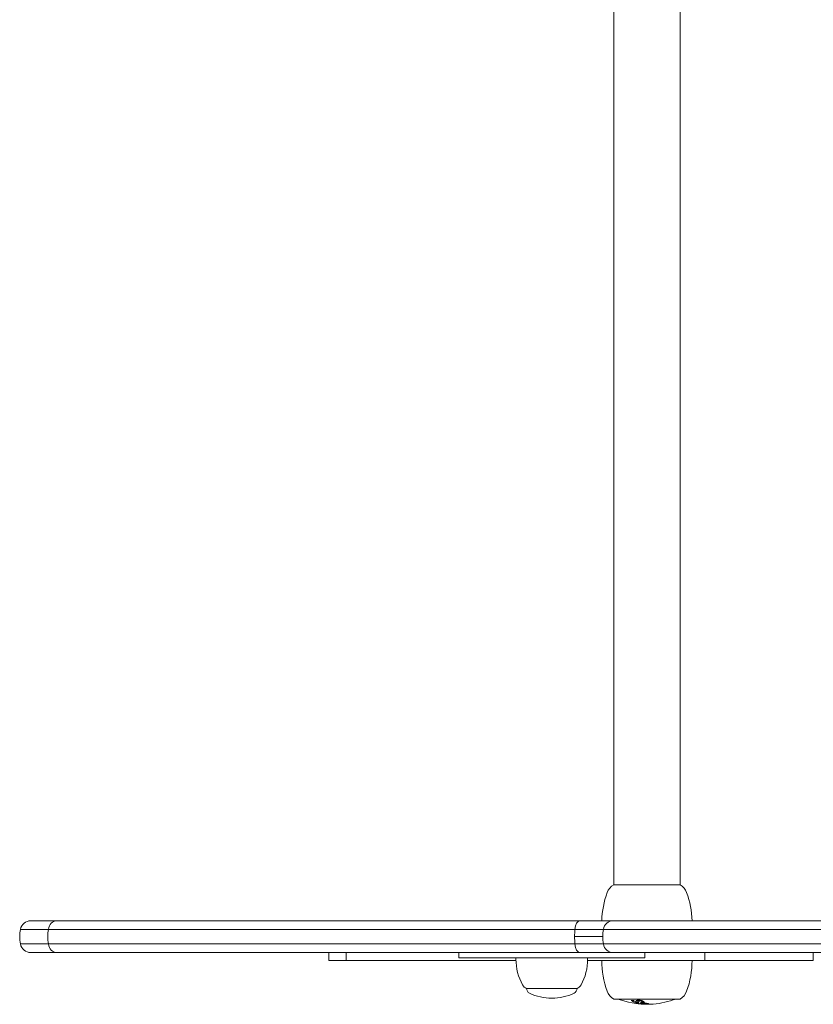
# Model space of a CAD drawing. Units: millimetres. Extents: x -2019 to 2172, y -2175 to 2323.
# Drawn here: x -517 to -219, y -377 to -7 of the extents above; entities that cross this region are included whole.
import ezdxf

# ---------------------------------------------------------------- set-up
doc = ezdxf.new("R2010")
doc.units = ezdxf.units.MM
doc.header["$LTSCALE"] = 0.2
doc.header["$MEASUREMENT"] = 0
doc.layers.add('HAGS-Plan', color=7, linetype='Continuous')

msp = doc.modelspace()

# ---------------------------------------------------------------- linework, layer by layer
at = {"layer": 'HAGS-Plan', "lineweight": 0}
for p, q in [((-293.706, -332.5), (-293.706, 332.5)), ((-293.682, -332.5), (-293.682, 332.5)), ((-293.682, -332.5), (-293.682, 332.5)), ((-268.706, -332.5), (-268.706, 332.5)), ((-293.706, -332.5), (-281.54, -332.5)), ((-281.54, -332.5), (-268.706, -332.5)), ((-513.157, -346), (-513.201, -346)), ((-513.157, -346), (-513.201, -346)), ((-503.5, -346), (-513.157, -346)), ((-503.5, -346), (-513.157, -346)), ((-306.457, -346), (-503.5, -346)), ((-306.457, -346), (-503.5, -346)), ((-306.457, -346), (-294.066, -346)), ((-306.457, -346), (-294.066, -346)), ((-168.684, -346), (-294.066, -346)), ((-168.684, -346), (-294.066, -346)), ((-517.134, -349.273), (-517.087, -349.273)), ((-517.134, -349.273), (-517.087, -349.273)), ((-517.087, -349.273), (-506.599, -349.273)), ((-517.087, -349.273), (-506.599, -349.273)), ((-506.599, -349.273), (-308.322, -349.273)), ((-506.599, -349.273), (-308.322, -349.273)), ((-297.819, -352), (-308.44, -352)), ((-297.819, -352), (-308.44, -352)), ((-297.595, -349.273), (-308.322, -349.273)), ((-297.595, -349.273), (-308.322, -349.273)), ((-297.595, -349.273), (-170.331, -349.273)), ((-297.595, -349.273), (-170.331, -349.273)), ((-517.087, -354.727), (-517.134, -354.727)), ((-517.087, -354.727), (-517.134, -354.727)), ((-506.599, -354.727), (-517.087, -354.727)), ((-506.599, -354.727), (-517.087, -354.727)), ((-308.322, -354.727), (-506.599, -354.727)), ((-308.322, -354.727), (-506.599, -354.727)), ((-308.322, -354.727), (-297.595, -354.727)), ((-308.322, -354.727), (-297.595, -354.727)), ((-170.331, -354.727), (-297.595, -354.727)), ((-170.331, -354.727), (-297.595, -354.727)), ((-513.201, -358), (-513.157, -358)), ((-513.201, -358), (-513.157, -358)), ((-513.157, -358), (-503.5, -358)), ((-513.157, -358), (-503.5, -358)), ((-503.5, -358), (-306.457, -358)), ((-503.5, -358), (-306.457, -358)), ((-400.963, -361), (-400.963, -358)), ((-400.957, -361), (-400.957, -358)), ((-400.957, -361), (-400.957, -358)), ((-394.461, -361), (-394.461, -358)), ((-394.461, -361), (-394.461, -358)), ((-352.024, -358), (-352.024, -360)), ((-352.024, -358), (-352.024, -360)), ((-294.066, -358), (-306.457, -358)), ((-294.066, -358), (-306.457, -358)), ((-294.066, -358), (-168.684, -358)), ((-294.066, -358), (-168.684, -358)), ((-282.024, -358), (-282.024, -360)), ((-282.024, -358), (-282.024, -360)), ((-259.406, -361), (-259.406, -358)), ((-259.406, -361), (-259.406, -358)), ((-218.556, -361), (-218.556, -358)), ((-218.556, -361), (-218.556, -358)), ((-400.963, -361), (-400.957, -361)), ((-400.963, -361), (-400.957, -361)), ((-400.957, -361), (-394.461, -361)), ((-400.957, -361), (-394.461, -361)), ((-330.518, -361), (-394.461, -361)), ((-330.518, -361), (-394.461, -361)), ((-282.024, -360), (-352.024, -360)), ((-282.024, -360), (-352.024, -360)), ((-330.524, -360.5), (-330.524, -360)), ((-259.406, -361), (-303.53, -361)), ((-259.406, -361), (-303.53, -361)), ((-303.524, -360.5), (-303.524, -360)), ((-259.406, -361), (-218.556, -361)), ((-259.406, -361), (-218.556, -361)), ((-307.915, -371.5), (-326.524, -371.5)), ((-307.524, -371.5), (-307.915, -371.5)), ((-269.53, -375.5), (-293.706, -375.5)), ((-287.032, -376.016), (-287.032, -376.058)), ((-286.487, -376.029), (-286.487, -376.277)), ((-286.487, -376.029), (-286.487, -376.271)), ((-285.38, -376.929), (-285.38, -376.954)), ((-285.301, -376.325), (-285.301, -376.386)), ((-284.754, -376.966), (-284.754, -377.11)), ((-284.292, -375.957), (-284.292, -376.368)), ((-283.556, -376.036), (-283.556, -376.229)), ((-283.214, -376.721), (-283.214, -376.794)), ((-282.806, -376.271), (-282.806, -376.514)), ((-282.742, -376.978), (-282.742, -377.264)), ((-282.721, -376.978), (-282.721, -377.172)), ((-282.485, -376.968), (-282.485, -377.14)), ((-281.638, -377.004), (-281.638, -377.101)), ((-281.016, -377.134), (-281.016, -377.277)), ((-280.357, -377.471), (-280.357, -377.481)), ((-279.964, -377.412), (-279.964, -377.429)), ((-279.066, -377.416), (-279.066, -377.42)), ((-268.706, -375.5), (-269.53, -375.5))]:
    msp.add_line(p, q, dxfattribs=at)
for centre, radius, start, end in [((-291, -337.288), 5.5, 119.46821, 160.07707), ((-271.412, -337.288), 5.5, 19.92293, 60.53179), ((-264.206, -347), 34, 160.07707, 178.31459), ((-298.206, -347), 34, 1.68541, 19.92293), ((-513.201, -350), 4, 90, 169.52432), ((-502.384, -352), 15, 169.52432, 190.47568), ((-513.201, -354), 4, 190.47568, 270), ((-310.456, -360.5), 20.068, 180, 208.90486), ((-323.592, -360.5), 20.068, 331.09514, 0), ((-264.206, -361), 34, 180, 199.92293), ((-298.206, -361), 34, 340.07707, 0), ((-325.506, -368.809), 2.877, 208.90486, 249.26638), ((-308.543, -368.809), 2.877, 290.73362, 331.09514), ((-324.524, -371.5), 2, 180, 244.30846), ((-317.024, -355.91), 19.3, 244.30846, 270), ((-317.024, -355.91), 19.3, 270, 295.69154), ((-309.524, -371.5), 2, 295.69154, 0), ((-291, -370.712), 5.5, 199.92293, 240.53179), ((-271.412, -370.712), 5.5, 299.46821, 340.07707), ((-281.135, -346.236), 31.263, 249.40352, 269.87022), ((-281.277, -346.236), 31.263, 270.12978, 270.15187), ((-281.277, -346.236), 31.262, 272.4924, 273.92954), ((-281.277, -346.236), 31.262, 274.47169, 290.59648)]:
    msp.add_arc(centre, radius, start, end, dxfattribs=at)
at = {"layer": 'HAGS-Plan', "lineweight": 0, "extrusion": (0, 0, -1)}
for centre, major_axis, ratio, start_param, end_param in [((-513.157, -350), (0, 4), 0.9990482, -1.3879612, 0), ((-513.157, -350), (0, 4), 0.9990482, -1.3879612, 0), ((-503.5, -350), (0, 4), 0.7878075, -1.3879612, 0), ((-503.5, -350), (0, 4), 0.7878075, -1.3879612, 0), ((-306.457, -350), (0, 4), 0.4740609, -1.3879612, 0), ((-306.457, -350), (0, 4), 0.4740609, -1.3879612, 0), ((-294.066, -350), (0, 4), 0.8971958, -1.3879612, 0), ((-294.066, -350), (0, 4), 0.8971958, -1.3879612, 0), ((-513.157, -354), (0, -4), 0.9990482, 0, 1.3879612), ((-513.157, -354), (0, -4), 0.9990482, 0, 1.3879612), ((-503.5, -354), (0, -4), 0.7878075, 0, 1.3879612), ((-503.5, -354), (0, -4), 0.7878075, 0, 1.3879612), ((-306.457, -354), (0, -4), 0.4740609, 0, 1.3879612), ((-306.457, -354), (0, -4), 0.4740609, 0, 1.3879612), ((-294.066, -354), (0, -4), 0.8971958, 0, 1.3879612), ((-294.066, -354), (0, -4), 0.8971958, 0, 1.3879612)]:
    msp.add_ellipse(centre, major_axis=major_axis, ratio=ratio, start_param=start_param, end_param=end_param, dxfattribs=at)
at = {"layer": 'HAGS-Plan', "lineweight": 0}
for centre, ratio, start_param, end_param in [((-494.979, -352), 0.7878075, -1.7536315, -1.3879612), ((-494.979, -352), 0.7878075, -1.7536315, -1.3879612), ((-301.329, -352), 0.4740609, -1.7536315, -1.5707963), ((-301.329, -352), 0.4740609, -1.7536315, -1.5707963), ((-301.329, -352), 0.4740609, -1.5707963, -1.3879612), ((-301.329, -352), 0.4740609, -1.5707963, -1.3879612), ((-284.361, -352), 0.8971958, -1.7536315, -1.5707963), ((-284.361, -352), 0.8971958, -1.7536315, -1.5707963), ((-284.361, -352), 0.8971958, -1.5707963, -1.3879612), ((-284.361, -352), 0.8971958, -1.5707963, -1.3879612)]:
    msp.add_ellipse(centre, major_axis=(0, -15), ratio=ratio, start_param=start_param, end_param=end_param, dxfattribs=at)
for points in [[(-287.094, -376.013), (-287.083, -376.021), (-287.063, -376.036), (-287.042, -376.05), (-287.032, -376.058)], [(-286.155, -376.031), (-286.468, -376.032), (-286.781, -376.026), (-287.094, -376.013)], [(-287.032, -376.058), (-286.96, -376.076), (-286.902, -376.101), (-286.886, -376.121)], [(-286.886, -376.121), (-286.86, -376.158), (-286.834, -376.194), (-286.805, -376.23)], [(-286.805, -376.23), (-286.769, -376.278), (-286.711, -376.327), (-286.631, -376.376)], [(-286.631, -376.376), (-286.531, -376.437), (-286.396, -376.499), (-286.232, -376.558)], [(-286.397, -376.379), (-286.457, -376.342), (-286.488, -376.306), (-286.486, -376.274)], [(-285.305, -376.355), (-285.287, -376.446), (-285.335, -376.52), (-285.454, -376.575)], [(-285.38, -376.954), (-285.303, -376.967), (-285.239, -376.982), (-285.213, -376.995)], [(-285.156, -376.117), (-285.251, -376.195), (-285.301, -376.274), (-285.305, -376.355)], [(-285.077, -376.265), (-285.141, -376.261), (-285.206, -376.255), (-285.273, -376.248)], [(-285.213, -376.995), (-285.177, -377.01), (-285.152, -377.024), (-285.136, -377.037)], [(-285.129, -376.097), (-285.138, -376.103), (-285.147, -376.11), (-285.156, -376.117)], [(-285.136, -377.037), (-285.12, -377.048), (-285.105, -377.059), (-285.089, -377.069)], [(-285.089, -377.069), (-285.031, -377.112), (-284.931, -377.153), (-284.789, -377.192)], [(-284.789, -377.192), (-284.717, -377.212), (-284.634, -377.232), (-284.541, -377.251)], [(-284.586, -377.195), (-284.603, -377.191), (-284.618, -377.186), (-284.632, -377.181)], [(-284.352, -376.111), (-284.359, -376.127), (-284.366, -376.143), (-284.374, -376.158)], [(-284.374, -376.672), (-284.366, -376.657), (-284.359, -376.642), (-284.352, -376.626)], [(-284.303, -375.957), (-284.315, -376.011), (-284.331, -376.063), (-284.352, -376.111)], [(-284.352, -376.626), (-284.321, -376.555), (-284.3, -376.476), (-284.288, -376.391)], [(-283.482, -376.903), (-283.485, -376.901), (-283.487, -376.9), (-283.489, -376.899)], [(-283.317, -376.956), (-283.386, -376.939), (-283.441, -376.921), (-283.482, -376.903)], [(-283.183, -376.977), (-283.233, -376.972), (-283.279, -376.964), (-283.317, -376.956)], [(-283.214, -376.794), (-282.866, -376.77), (-282.518, -376.737), (-282.171, -376.696)], [(-282.893, -376.983), (-282.981, -376.987), (-283.083, -376.985), (-283.183, -376.977)], [(-282.425, -376.617), (-282.466, -376.514), (-282.583, -376.404), (-282.776, -376.287)], [(-282.673, -377.205), (-282.697, -377.195), (-282.713, -377.185), (-282.72, -377.175)], [(-282.509, -377.262), (-282.571, -377.244), (-282.626, -377.225), (-282.673, -377.205)], [(-281.531, -377.395), (-281.717, -377.408), (-281.927, -377.415), (-282.162, -377.415)], [(-280.995, -377.138), (-281.268, -377.076), (-281.596, -377.01), (-281.978, -376.94)], [(-281.964, -377.471), (-281.881, -377.472), (-281.8, -377.473), (-281.721, -377.473)], [(-280.283, -377.466), (-280.588, -377.487), (-280.894, -377.499), (-281.199, -377.498)], [(-280.357, -377.481), (-280.166, -377.479), (-279.975, -377.472), (-279.784, -377.462)], [(-280.042, -377.446), (-280.11, -377.454), (-280.191, -377.46), (-280.283, -377.466)], [(-279.971, -377.435), (-279.985, -377.439), (-280.009, -377.442), (-280.042, -377.446)], [(-280.025, -377.416), (-279.97, -377.421), (-279.952, -377.428), (-279.971, -377.435)], [(-279.784, -377.462), (-279.743, -377.46), (-279.699, -377.458), (-279.652, -377.455)], [(-279.652, -377.455), (-279.605, -377.452), (-279.549, -377.449), (-279.489, -377.445)], [(-279.489, -377.445), (-279.458, -377.443), (-279.428, -377.441), (-279.399, -377.44)], [(-279.399, -377.44), (-279.344, -377.437), (-279.296, -377.434), (-279.262, -377.432)], [(-279.262, -377.432), (-279.226, -377.43), (-279.195, -377.429), (-279.169, -377.427)]]:
    msp.add_open_spline(points, degree=3, dxfattribs=at)
for points, knots in [([(-286.486, -376.274), (-286.487, -376.253), (-286.478, -376.234), (-286.441, -376.199), (-286.411, -376.183), (-286.296, -376.141), (-286.181, -376.123), (-286.037, -376.115)], [0.0000002233, 0.0000002233, 0.0000002233, 0.0000002233, 0.0002766772, 0.0002766772, 0.000553131, 0.000553131, 0.0011060387, 0.0011060387, 0.0011060387, 0.0011060387]), ([(-285.914, -376.552), (-286.021, -376.527), (-286.116, -376.499), (-286.281, -376.44), (-286.348, -376.41), (-286.397, -376.379)], [0.00000027402, 0.00000027402, 0.00000027402, 0.00000027402, 0.00034713698, 0.00034713698, 0.00069399994, 0.00069399994, 0.00069399994, 0.00069399994]), ([(-286.232, -376.558), (-286.16, -376.584), (-286.079, -376.609), (-285.899, -376.656), (-285.802, -376.678), (-285.497, -376.736), (-285.277, -376.765), (-285.077, -376.777)], [0.0000002135, 0.0000002135, 0.0000002135, 0.0000002135, 0.0003176575, 0.0003176575, 0.0006351015, 0.0006351015, 0.0012699894, 0.0012699894, 0.0012699894, 0.0012699894]), ([(-286.037, -376.115), (-286.056, -376.102), (-286.076, -376.088), (-286.115, -376.059), (-286.135, -376.045), (-286.155, -376.031)], [0.19551946146, 0.19551946146, 0.19551946146, 0.19551946146, 0.19566041801, 0.19566041801, 0.19580137456, 0.19580137456, 0.19580137456, 0.19580137456]), ([(-285.454, -376.575), (-285.496, -376.586), (-285.564, -376.59), (-285.731, -376.581), (-285.825, -376.569), (-285.914, -376.552)], [0.00000024997, 0.00000024997, 0.00000024997, 0.00000024997, 0.00027495752, 0.00027495752, 0.00054966507, 0.00054966507, 0.00054966507, 0.00054966507]), ([(-285.454, -376.924), (-285.441, -376.929), (-285.429, -376.934), (-285.404, -376.944), (-285.392, -376.949), (-285.38, -376.954)], [0.19676657002, 0.19676657002, 0.19676657002, 0.19676657002, 0.1968529774, 0.1968529774, 0.19693938478, 0.19693938478, 0.19693938478, 0.19693938478]), ([(-284.33, -376.983), (-284.517, -376.977), (-284.704, -376.969), (-285.079, -376.95), (-285.267, -376.938), (-285.454, -376.924)], [0.1933691255, 0.1933691255, 0.1933691255, 0.1933691255, 0.1939912735, 0.1939912735, 0.1946134215, 0.1946134215, 0.1946134215, 0.1946134215]), ([(-284.487, -375.958), (-284.565, -375.961), (-284.637, -375.966), (-284.771, -375.981), (-284.833, -375.99), (-284.997, -376.026), (-285.08, -376.058), (-285.129, -376.097)], [0.0000001972, 0.0000001972, 0.0000001972, 0.0000001972, 0.0002531824, 0.0002531824, 0.0005061676, 0.0005061676, 0.001012138, 0.001012138, 0.001012138, 0.001012138]), ([(-284.374, -376.158), (-284.382, -376.179), (-284.405, -376.198), (-284.477, -376.229), (-284.527, -376.242), (-284.649, -376.261), (-284.723, -376.267), (-284.887, -376.272), (-284.979, -376.27), (-285.077, -376.265)], [0.0000002336, 0.0000002336, 0.0000002336, 0.0000002336, 0.0003147555, 0.0003147555, 0.0006292774, 0.0006292774, 0.0009437993, 0.0009437993, 0.0012583212, 0.0012583212, 0.0012583212, 0.0012583212]), ([(-285.077, -376.777), (-284.979, -376.782), (-284.889, -376.784), (-284.723, -376.779), (-284.65, -376.773), (-284.527, -376.755), (-284.477, -376.742), (-284.405, -376.711), (-284.382, -376.693), (-284.374, -376.672)], [0.0000001977, 0.0000001977, 0.0000001977, 0.0000001977, 0.0003145301, 0.0003145301, 0.0006288626, 0.0006288626, 0.0009431951, 0.0009431951, 0.0012575276, 0.0012575276, 0.0012575276, 0.0012575276]), ([(-284.632, -377.181), (-284.696, -377.161), (-284.735, -377.142), (-284.762, -377.107), (-284.75, -377.091), (-284.637, -377.05), (-284.46, -377.034), (-284.211, -377.031)], [0.0000001988, 0.0000001988, 0.0000001988, 0.0000001988, 0.0004633606, 0.0004633606, 0.0009265223, 0.0009265223, 0.0018528457, 0.0018528457, 0.0018528457, 0.0018528457]), ([(-283.191, -377.381), (-283.337, -377.371), (-283.48, -377.36), (-283.759, -377.333), (-283.893, -377.318), (-284.137, -377.285), (-284.25, -377.268), (-284.442, -377.232), (-284.523, -377.214), (-284.586, -377.195)], [0.0000002189, 0.0000002189, 0.0000002189, 0.0000002189, 0.0004346231, 0.0004346231, 0.0008690273, 0.0008690273, 0.0013034316, 0.0013034316, 0.0017378358, 0.0017378358, 0.0017378358, 0.0017378358]), ([(-284.541, -377.251), (-284.403, -377.279), (-284.239, -377.306), (-283.861, -377.356), (-283.645, -377.379), (-283.414, -377.399)], [0.0000001993, 0.0000001993, 0.0000001993, 0.0000001993, 0.000738836, 0.000738836, 0.0014774727, 0.0014774727, 0.0014774727, 0.0014774727]), ([(-283.511, -376.045), (-283.587, -376.029), (-283.666, -376.015), (-283.829, -375.991), (-283.914, -375.981), (-284.165, -375.958), (-284.333, -375.953), (-284.487, -375.958)], [0.0000002662, 0.0000002662, 0.0000002662, 0.0000002662, 0.0002519207, 0.0002519207, 0.0005035751, 0.0005035751, 0.001006884, 0.001006884, 0.001006884, 0.001006884]), ([(-284.211, -377.031), (-284.231, -377.023), (-284.251, -377.015), (-284.29, -376.999), (-284.31, -376.991), (-284.33, -376.983)], [0.19693699363, 0.19693699363, 0.19693699363, 0.19693699363, 0.19707516634, 0.19707516634, 0.19721333905, 0.19721333905, 0.19721333905, 0.19721333905]), ([(-284.288, -376.391), (-284.299, -376.364), (-284.289, -376.338), (-284.228, -376.292), (-284.178, -376.272), (-284.043, -376.241), (-283.957, -376.231), (-283.768, -376.221), (-283.663, -376.222), (-283.556, -376.229)], [0.0000002165, 0.0000002165, 0.0000002165, 0.0000002165, 0.0003169101, 0.0003169101, 0.0006336036, 0.0006336036, 0.0009502972, 0.0009502972, 0.0012669908, 0.0012669908, 0.0012669908, 0.0012669908]), ([(-283.489, -376.899), (-283.528, -376.9), (-283.567, -376.9), (-283.645, -376.901), (-283.684, -376.901), (-283.722, -376.901)], [0.19317188811, 0.19317188811, 0.19317188811, 0.19317188811, 0.19330066811, 0.19330066811, 0.1934294481, 0.1934294481, 0.1934294481, 0.1934294481]), ([(-283.722, -376.901), (-283.561, -376.975), (-283.398, -377.043), (-283.071, -377.164), (-282.907, -377.218), (-282.742, -377.264)], [0.1962386458, 0.1962386458, 0.1962386458, 0.1962386458, 0.1973832036, 0.1973832036, 0.1985277614, 0.1985277614, 0.1985277614, 0.1985277614]), ([(-283.556, -376.229), (-283.345, -376.256), (-283.155, -376.3), (-282.885, -376.404), (-282.809, -376.461), (-282.806, -376.514)], [0.000000244, 0.000000244, 0.000000244, 0.000000244, 0.0006402201, 0.0006402201, 0.0012801962, 0.0012801962, 0.0012801962, 0.0012801962]), ([(-282.776, -376.287), (-282.858, -376.242), (-282.961, -376.198), (-283.211, -376.115), (-283.353, -376.078), (-283.511, -376.045)], [0.0000002048, 0.0000002048, 0.0000002048, 0.0000002048, 0.0005151854, 0.0005151854, 0.0010301661, 0.0010301661, 0.0010301661, 0.0010301661]), ([(-283.414, -377.399), (-283.299, -377.409), (-283.181, -377.418), (-282.94, -377.434), (-282.815, -377.441), (-282.444, -377.46), (-282.198, -377.468), (-281.964, -377.471)], [0.0000002682, 0.0000002682, 0.0000002682, 0.0000002682, 0.000370396, 0.000370396, 0.0007405238, 0.0007405238, 0.0014807794, 0.0014807794, 0.0014807794, 0.0014807794]), ([(-282.806, -376.514), (-282.807, -376.54), (-282.819, -376.564), (-282.866, -376.61), (-282.9, -376.632), (-283.034, -376.689), (-283.165, -376.719), (-283.329, -376.736)], [0.0000002269, 0.0000002269, 0.0000002269, 0.0000002269, 0.0003171803, 0.0003171803, 0.0006341336, 0.0006341336, 0.0012680402, 0.0012680402, 0.0012680402, 0.0012680402]), ([(-283.329, -376.736), (-283.31, -376.746), (-283.291, -376.756), (-283.253, -376.775), (-283.234, -376.785), (-283.214, -376.794)], [0.19660998659, 0.19660998659, 0.19660998659, 0.19660998659, 0.19674515476, 0.19674515476, 0.19688032293, 0.19688032293, 0.19688032293, 0.19688032293]), ([(-282.162, -377.415), (-282.322, -377.415), (-282.489, -377.413), (-282.833, -377.401), (-283.012, -377.392), (-283.191, -377.381)], [0.0007785348, 0.0007785348, 0.0007785348, 0.0007785348, 0.0013094772, 0.0013094772, 0.0018404196, 0.0018404196, 0.0018404196, 0.0018404196]), ([(-281.978, -376.94), (-282.13, -376.95), (-282.282, -376.959), (-282.588, -376.973), (-282.74, -376.979), (-282.893, -376.983)], [0.1934926949, 0.1934926949, 0.1934926949, 0.1934926949, 0.1939990137, 0.1939990137, 0.1945053326, 0.1945053326, 0.1945053326, 0.1945053326]), ([(-282.742, -377.264), (-282.704, -377.264), (-282.665, -377.264), (-282.587, -377.263), (-282.548, -377.263), (-282.509, -377.262)], [0.19600300497, 0.19600300497, 0.19600300497, 0.19600300497, 0.19613217855, 0.19613217855, 0.19626135214, 0.19626135214, 0.19626135214, 0.19626135214]), ([(-282.72, -377.175), (-282.724, -377.165), (-282.704, -377.156), (-282.619, -377.143), (-282.557, -377.139), (-282.485, -377.14)], [0.00000021492, 0.00000021492, 0.00000021492, 0.00000021492, 0.00021804779, 0.00021804779, 0.00043588067, 0.00043588067, 0.00043588067, 0.00043588067]), ([(-282.485, -377.14), (-282.344, -377.136), (-282.203, -377.13), (-281.92, -377.117), (-281.779, -377.11), (-281.638, -377.101)], [0.19472713846, 0.19472713846, 0.19472713846, 0.19472713846, 0.1951962621, 0.1951962621, 0.19566538573, 0.19566538573, 0.19566538573, 0.19566538573]), ([(-282.411, -376.629), (-282.412, -376.629), (-282.413, -376.628), (-282.414, -376.627), (-282.42, -376.624), (-282.423, -376.621), (-282.425, -376.617)], [0.000199626984, 0.000199626984, 0.000199626984, 0.000199626984, 0.000209178791, 0.000209178791, 0.000209178791, 0.000251309117, 0.000251309117, 0.000251309117, 0.000251309117]), ([(-282.247, -376.656), (-282.264, -376.656), (-282.282, -376.655), (-282.299, -376.654), (-282.316, -376.653), (-282.332, -376.651), (-282.347, -376.648), (-282.362, -376.646), (-282.375, -376.642), (-282.387, -376.639), (-282.396, -376.636), (-282.404, -376.633), (-282.411, -376.629)], [0.00000020694, 0.00000020694, 0.00000020694, 0.00000020694, 0.00005165162, 0.00005165162, 0.00005165162, 0.00010326232, 0.00010326232, 0.00010326232, 0.000155513, 0.000155513, 0.000155513, 0.00019962698, 0.00019962698, 0.00019962698, 0.00019962698]), ([(-282.171, -376.696), (-282.183, -376.689), (-282.196, -376.683), (-282.222, -376.67), (-282.235, -376.663), (-282.247, -376.656)], [0.19615024015, 0.19615024015, 0.19615024015, 0.19615024015, 0.19624047624, 0.19624047624, 0.19633071232, 0.19633071232, 0.19633071232, 0.19633071232]), ([(-281.721, -377.473), (-281.539, -377.473), (-281.368, -377.47), (-281.056, -377.457), (-280.918, -377.448), (-280.799, -377.436)], [0.0002611683, 0.0002611683, 0.0002611683, 0.0002611683, 0.0008683991, 0.0008683991, 0.0014756299, 0.0014756299, 0.0014756299, 0.0014756299]), ([(-281.638, -377.101), (-281.514, -377.118), (-281.406, -377.135), (-281.223, -377.173), (-281.15, -377.193), (-281.098, -377.213)], [0.00000022359, 0.00000022359, 0.00000022359, 0.00000022359, 0.00046312172, 0.00046312172, 0.00092601985, 0.00092601985, 0.00092601985, 0.00092601985]), ([(-281.098, -377.213), (-281.05, -377.232), (-281.023, -377.252), (-281.012, -377.289), (-281.028, -377.307), (-281.104, -377.339), (-281.164, -377.353), (-281.32, -377.378), (-281.417, -377.388), (-281.531, -377.395)], [0.0000002005, 0.0000002005, 0.0000002005, 0.0000002005, 0.0004629325, 0.0004629325, 0.0009256645, 0.0009256645, 0.0013883965, 0.0013883965, 0.0018511285, 0.0018511285, 0.0018511285, 0.0018511285]), ([(-280.488, -377.311), (-280.524, -377.285), (-280.584, -377.258), (-280.753, -377.2), (-280.863, -377.17), (-280.995, -377.138)], [0.0000002078, 0.0000002078, 0.0000002078, 0.0000002078, 0.0007423027, 0.0007423027, 0.0014843976, 0.0014843976, 0.0014843976, 0.0014843976]), ([(-280.799, -377.436), (-280.662, -377.422), (-280.566, -377.403), (-280.46, -377.36), (-280.452, -377.336), (-280.488, -377.311)], [0.0000002306, 0.0000002306, 0.0000002306, 0.0000002306, 0.0007410698, 0.0007410698, 0.0014819089, 0.0014819089, 0.0014819089, 0.0014819089]), ([(-279.786, -377.398), (-279.825, -377.401), (-279.865, -377.404), (-279.945, -377.41), (-279.985, -377.413), (-280.025, -377.416)], [0.19755872574, 0.19755872574, 0.19755872574, 0.19755872574, 0.19769189988, 0.19769189988, 0.19782507403, 0.19782507403, 0.19782507403, 0.19782507403]), ([(-278.839, -377.403), (-278.994, -377.415), (-279.15, -377.421), (-279.466, -377.42), (-279.626, -377.412), (-279.786, -377.398)], [0.1962705001, 0.1962705001, 0.1962705001, 0.1962705001, 0.1973483827, 0.1973483827, 0.1984564495, 0.1984564495, 0.1984564495, 0.1984564495]), ([(-279.169, -377.427), (-279.152, -377.426), (-279.135, -377.425), (-279.1, -377.422), (-279.083, -377.421), (-279.066, -377.42)], [0.19736686033, 0.19736686033, 0.19736686033, 0.19736686033, 0.19748615, 0.19748615, 0.19760543967, 0.19760543967, 0.19760543967, 0.19760543967]), ([(-279.066, -377.42), (-279.026, -377.417), (-278.986, -377.414), (-278.918, -377.409), (-278.889, -377.407), (-278.86, -377.405)], [0.19755783553, 0.19755783553, 0.19755783553, 0.19755783553, 0.19769102296, 0.19769102296, 0.19778656914, 0.19778656914, 0.19778656914, 0.19778656914])]:
    msp.add_open_spline(points, degree=3, knots=knots, dxfattribs=at)

doc.saveas('drawing.dxf')
